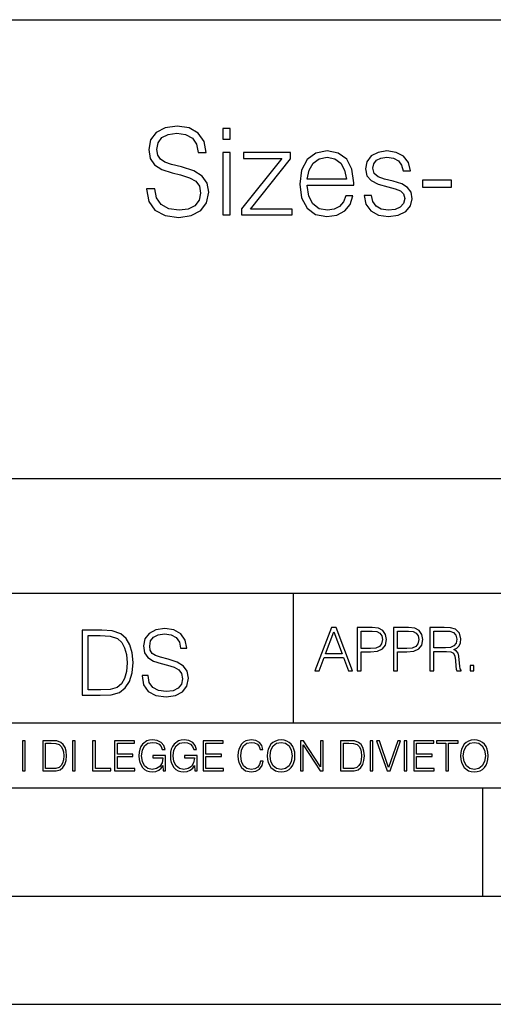
# Model space of a CAD drawing. Extents: x 0 to 420, y 0 to 297.
# Drawn here: x 292 to 314, y 0 to 46 of the extents above; entities that cross this region are included whole.
import ezdxf

# ---------------------------------------------------------------- set-up
doc = ezdxf.new("R2010")
doc.units = 0
doc.layers.get('0').update_dxf_attribs({"linetype": 'CONTINUOUS'})

msp = doc.modelspace()

# ---------------------------------------------------------------- linework, layer by layer
at = {"color": 7}
for p, q in [((234.999802, 45.500252), (410, 45.500252)), ((254.999802, 24.300249), (410, 24.300249)), ((234.999802, 19.00025), (329.999786, 19.00025)), ((304.999786, 13.00025), (304.999786, 19.00025)), ((234.999802, 13.00025), (410, 13.00025)), ((25.000401, 9.99976), (410, 9.99976)), ((234.999802, 10.00025), (410, 10.00025)), ((313.75, 4.99976), (313.75, 9.99976)), ((267.5, 4.99976), (415, 4.99976)), ((0, 0), (420, 0)), ((0, 0), (420, 0))]:
    msp.add_line(p, q, dxfattribs=at)
for points in [[(298.206635, 37.689312), (298.206635, 37.661495), (298.301208, 37.105167), (298.590515, 36.699047), (299.057831, 36.454262), (299.697601, 36.36525), (300.27063, 36.4487), (300.704559, 36.676796), (300.977173, 37.038406), (301.077301, 37.522415), (300.99942, 37.950787), (300.771332, 38.273457), (300.381897, 38.51268), (299.820007, 38.696266), (299.352692, 38.813095), (299.046692, 38.913235), (298.840851, 39.052315), (298.718475, 39.241467), (298.679535, 39.497379), (298.735168, 39.814487), (298.913177, 40.053707), (299.202484, 40.198353), (299.597473, 40.253986), (300.009155, 40.192791), (300.320679, 40.020329), (300.509857, 39.742165), (300.582153, 39.363861), (300.96048, 39.363861), (300.860321, 39.875683), (300.593292, 40.259548), (300.176056, 40.498772), (299.614166, 40.582218), (299.063385, 40.498772), (298.651703, 40.281803), (298.390228, 39.94244), (298.301208, 39.508507), (298.367981, 39.085697), (298.568268, 38.790844), (298.907623, 38.579437), (299.391632, 38.423664), (299.769928, 38.32909), (300.187164, 38.195572), (300.476471, 38.034237), (300.643372, 37.806141), (300.699005, 37.483471), (300.632233, 37.155235), (300.437531, 36.904888), (300.125977, 36.743553), (299.703156, 36.693485), (299.224731, 36.760242), (298.874237, 36.95496), (298.657288, 37.266502), (298.584961, 37.689312)], [(301.733765, 39.975822), (302.067566, 39.975822), (302.067566, 40.476517), (301.733765, 40.476517)], [(301.733765, 36.476517), (302.067566, 36.476517), (302.067566, 39.363861), (301.733765, 39.363861)], [(302.584961, 36.476517), (304.938232, 36.476517), (304.938232, 36.749119), (303.013336, 36.749119), (304.854767, 39.069008), (304.854767, 39.363861), (302.679535, 39.363861), (302.679535, 39.091259), (304.454224, 39.091259), (302.584961, 36.754681)], [(305.628052, 37.856209), (307.781067, 37.856209), (307.781067, 37.967476), (307.692047, 38.590565), (307.45282, 39.052315), (307.063385, 39.336044), (306.551575, 39.436184), (306.017487, 39.330482), (305.622498, 39.035625), (305.366577, 38.55162), (305.283142, 37.906281), (305.366577, 37.266502), (305.616943, 36.793625), (306.011932, 36.498772), (306.540436, 36.398632), (306.996643, 36.470955), (307.358246, 36.660107), (307.614166, 36.966087), (307.742126, 37.366642), (307.408325, 37.366642), (307.308167, 37.082916), (307.124573, 36.87151), (306.874237, 36.737991), (306.562683, 36.693485), (306.178833, 36.765808), (305.883972, 36.9939), (305.694824, 37.349953), (305.628052, 37.83952)], [(305.628052, 38.128811), (305.711517, 38.55162), (305.900665, 38.868729), (306.184387, 39.069008), (306.546021, 39.141331), (306.896484, 39.069008), (307.174652, 38.87429), (307.352692, 38.55162), (307.436127, 38.128811)], [(308.253937, 37.377769), (308.337372, 36.971649), (308.565491, 36.660107), (308.915955, 36.470955), (309.377716, 36.398632), (309.833893, 36.465389), (310.178833, 36.63229), (310.401367, 36.893764), (310.479248, 37.227558), (310.423615, 37.527977), (310.267853, 37.750507), (309.995239, 37.911842), (309.60025, 38.039799), (309.199707, 38.134377), (308.904846, 38.234512), (308.721252, 38.390285), (308.660065, 38.646198), (308.699005, 38.840912), (308.826965, 39.002247), (309.032806, 39.102386), (309.305389, 39.141331), (309.611389, 39.096825), (309.839478, 38.97443), (309.989685, 38.779716), (310.056427, 38.518242), (310.401367, 38.518242), (310.301208, 38.902107), (310.084259, 39.191399), (309.744904, 39.369423), (309.310944, 39.436184), (308.899261, 39.369423), (308.587738, 39.202526), (308.381897, 38.935486), (308.315125, 38.601692), (308.376312, 38.279018), (308.576599, 38.062054), (308.899261, 37.900719), (309.355469, 37.772762), (309.68927, 37.68375), (309.934052, 37.589172), (310.084259, 37.450092), (310.134338, 37.233124), (310.078705, 37.010593), (309.928467, 36.843693), (309.68927, 36.73243), (309.361023, 36.693485), (309.0495, 36.743553), (308.810272, 36.882637), (308.65448, 37.099606), (308.598846, 37.377769)], [(310.952118, 37.761635), (312.298431, 37.761635), (312.298431, 38.08987), (310.952118, 38.08987)], [(297.991638, 15.195244), (297.991638, 15.174381), (298.062561, 14.757135), (298.279541, 14.452546), (298.630005, 14.268957), (299.109833, 14.202198), (299.539612, 14.264785), (299.865051, 14.435856), (300.069519, 14.707066), (300.144623, 15.07007), (300.086212, 15.39135), (299.915131, 15.633352), (299.623047, 15.812768), (299.20163, 15.950459), (298.851166, 16.038082), (298.621674, 16.113186), (298.467285, 16.217497), (298.375488, 16.35936), (298.346283, 16.551294), (298.388, 16.789124), (298.521515, 16.96854), (298.738495, 17.077024), (299.034729, 17.11875), (299.343506, 17.072851), (299.577148, 16.943506), (299.719025, 16.734882), (299.773254, 16.451155), (300.057007, 16.451155), (299.981903, 16.835022), (299.781616, 17.122921), (299.468689, 17.302338), (299.047272, 17.364923), (298.634186, 17.302338), (298.325409, 17.13961), (298.129333, 16.885092), (298.062561, 16.559639), (298.11264, 16.242533), (298.262848, 16.021391), (298.517365, 15.862838), (298.880371, 15.746009), (299.164093, 15.675077), (299.47702, 15.574938), (299.694, 15.453937), (299.819153, 15.282866), (299.860901, 15.040863), (299.810822, 14.794687), (299.664795, 14.606927), (299.431122, 14.485926), (299.114014, 14.448374), (298.755188, 14.498443), (298.49231, 14.644479), (298.32959, 14.878137), (298.27536, 15.195244)], [(305.98587, 15.412767), (306.177826, 15.412767), (306.405914, 16.024729), (307.307159, 16.024729), (307.532471, 15.412767), (307.724396, 15.412767), (306.965027, 17.412767), (306.74527, 17.412767)], [(307.935822, 15.412767), (308.119385, 15.412767), (308.119385, 16.28064), (308.544983, 16.28064), (308.870453, 16.314018), (309.104095, 16.419722), (309.243195, 16.597746), (309.290466, 16.850876), (309.248749, 17.095661), (309.123566, 17.270905), (308.920502, 17.376606), (308.634003, 17.412767), (307.935822, 17.412767)], [(309.615906, 15.412767), (309.7995, 15.412767), (309.7995, 16.28064), (310.225098, 16.28064), (310.550537, 16.314018), (310.78421, 16.419722), (310.923279, 16.597746), (310.970581, 16.850876), (310.928864, 17.095661), (310.80368, 17.270905), (310.600616, 17.376606), (310.314117, 17.412767), (309.615906, 17.412767)], [(311.296021, 15.412767), (311.479614, 15.412767), (311.479614, 16.308456), (312.063751, 16.308456), (312.261261, 16.288984), (312.380859, 16.222225), (312.442078, 16.091488), (312.472656, 15.882865), (312.494934, 15.618608), (312.511597, 15.493435), (312.539429, 15.412767), (312.742493, 15.412767), (312.742493, 15.440584), (312.700775, 15.504561), (312.678497, 15.624172), (312.653473, 15.924589), (312.634003, 16.094269), (312.597839, 16.225006), (312.525513, 16.322365), (312.403137, 16.389124), (312.539429, 16.461447), (312.642334, 16.567148), (312.703552, 16.709013), (312.7258, 16.881474), (312.661804, 17.148512), (312.481018, 17.3321), (312.247345, 17.401642), (311.963623, 17.412767), (311.296021, 17.412767)], [(295.934601, 17.285646), (295.229462, 17.285646), (295.229462, 14.285647), (296.055603, 14.285647), (296.564636, 14.30651), (296.952698, 14.414993), (297.219727, 14.623617), (297.420013, 14.924034), (297.541016, 15.312073), (297.582733, 15.791906), (297.541016, 16.238359), (297.432526, 16.609709), (297.253113, 16.905952), (297.015259, 17.122921), (296.618896, 17.260612), (296.139069, 17.285646)], [(295.504852, 14.531822), (295.504852, 17.039473), (296.055603, 17.039473), (296.514587, 17.01861), (296.865051, 16.905952), (297.052826, 16.726538), (297.18634, 16.480362), (297.269806, 16.167427), (297.299011, 15.783561), (297.269806, 15.383005), (297.18634, 15.061726), (297.044464, 14.81555), (296.844208, 14.644479), (296.518738, 14.548512), (296.084808, 14.531822)], [(306.467102, 16.188845), (306.85376, 17.218052), (307.243195, 16.188845)], [(308.119385, 16.444756), (308.119385, 17.24865), (308.625641, 17.24865), (308.837067, 17.223616), (308.984497, 17.151293), (309.070709, 17.0289), (309.101318, 16.853657), (309.065155, 16.661724), (308.965027, 16.536551), (308.792542, 16.464228), (308.54776, 16.444756)], [(309.7995, 16.444756), (309.7995, 17.24865), (310.305756, 17.24865), (310.517181, 17.223616), (310.664612, 17.151293), (310.750824, 17.0289), (310.781433, 16.853657), (310.74527, 16.661724), (310.645142, 16.536551), (310.472656, 16.464228), (310.227875, 16.444756)], [(311.479614, 16.472572), (311.479614, 17.24865), (311.999786, 17.24865), (312.216766, 17.237524), (312.386444, 17.17911), (312.494934, 17.051155), (312.536652, 16.87591), (312.503265, 16.689541), (312.408691, 16.564367), (312.244568, 16.492044), (312.010925, 16.472572)], [(313.151398, 15.412767), (313.334961, 15.412767), (313.334961, 15.660334), (313.151398, 15.660334)], [(292.466919, 10.781829), (292.595459, 10.781829), (292.595459, 12.181828), (292.466919, 12.181828)], [(293.734528, 12.181828), (293.405457, 12.181828), (293.405457, 10.781829), (293.790985, 10.781829), (294.028534, 10.791565), (294.209625, 10.842191), (294.334259, 10.939548), (294.427704, 11.079742), (294.484192, 11.260827), (294.503662, 11.48475), (294.484192, 11.693094), (294.433563, 11.866391), (294.349823, 12.004639), (294.238831, 12.10589), (294.053864, 12.170146), (293.829926, 12.181828)], [(293.533966, 10.89671), (293.533966, 12.066947), (293.790985, 12.066947), (294.005188, 12.057211), (294.168732, 12.004639), (294.256348, 11.920911), (294.318665, 11.806029), (294.357605, 11.659993), (294.371246, 11.480855), (294.357605, 11.293929), (294.318665, 11.143998), (294.252472, 11.029117), (294.158997, 10.949284), (294.007141, 10.904499), (293.804626, 10.89671)], [(294.772369, 10.781829), (294.900879, 10.781829), (294.900879, 12.181828), (294.772369, 12.181828)], [(295.710876, 10.781829), (296.557892, 10.781829), (296.557892, 10.89671), (295.839386, 10.89671), (295.839386, 12.181828), (295.710876, 12.181828)], [(296.723389, 10.781829), (297.663879, 10.781829), (297.663879, 10.89671), (296.851898, 10.89671), (296.851898, 11.443859), (297.572357, 11.443859), (297.572357, 11.558742), (296.851898, 11.558742), (296.851898, 12.066947), (297.640503, 12.066947), (297.640503, 12.181828), (296.723389, 12.181828)], [(298.972351, 10.781829), (299.075562, 10.781829), (299.075562, 11.500327), (298.491394, 11.500327), (298.491394, 11.385445), (298.952881, 11.385445), (298.952881, 11.379603), (298.919769, 11.157629), (298.822418, 10.994068), (298.66861, 10.892817), (298.464142, 10.857768), (298.261658, 10.900605), (298.107819, 11.025223), (298.008514, 11.223831), (297.975403, 11.486697), (298.008514, 11.751509), (298.107819, 11.944277), (298.265533, 12.063053), (298.479736, 12.103943), (298.64328, 12.080577), (298.777649, 12.014374), (298.873047, 11.911175), (298.925629, 11.774875), (299.058044, 11.774875), (298.995728, 11.959854), (298.875, 12.100049), (298.699768, 12.187671), (298.477783, 12.218824), (298.339539, 12.205194), (298.214905, 12.168199), (298.016296, 12.02411), (297.942322, 11.918963), (297.887787, 11.794346), (297.852753, 11.64831), (297.843018, 11.48475), (297.852753, 11.319242), (297.885834, 11.173205), (298.010468, 10.939548), (298.100037, 10.853873), (298.209076, 10.793511), (298.331726, 10.756516), (298.470001, 10.742886), (298.627716, 10.764304), (298.765961, 10.818825), (298.876953, 10.908394), (298.95874, 11.029117)], [(300.430786, 10.781829), (300.533966, 10.781829), (300.533966, 11.500327), (299.949829, 11.500327), (299.949829, 11.385445), (300.411316, 11.385445), (300.411316, 11.379603), (300.378204, 11.157629), (300.280853, 10.994068), (300.127014, 10.892817), (299.922577, 10.857768), (299.720062, 10.900605), (299.566223, 11.025223), (299.466919, 11.223831), (299.433838, 11.486697), (299.466919, 11.751509), (299.566223, 11.944277), (299.723969, 12.063053), (299.938141, 12.103943), (300.101715, 12.080577), (300.236053, 12.014374), (300.331482, 11.911175), (300.384033, 11.774875), (300.516449, 11.774875), (300.454132, 11.959854), (300.333405, 12.100049), (300.158173, 12.187671), (299.936188, 12.218824), (299.797943, 12.205194), (299.67334, 12.168199), (299.474731, 12.02411), (299.400726, 11.918963), (299.346222, 11.794346), (299.311157, 11.64831), (299.301422, 11.48475), (299.311157, 11.319242), (299.344269, 11.173205), (299.468872, 10.939548), (299.558441, 10.853873), (299.66748, 10.793511), (299.790161, 10.756516), (299.928406, 10.742886), (300.086121, 10.764304), (300.224365, 10.818825), (300.335358, 10.908394), (300.417145, 11.029117)], [(300.818268, 10.781829), (301.758728, 10.781829), (301.758728, 10.89671), (300.946777, 10.89671), (300.946777, 11.443859), (301.667206, 11.443859), (301.667206, 11.558742), (300.946777, 11.558742), (300.946777, 12.066947), (301.735352, 12.066947), (301.735352, 12.181828), (300.818268, 12.181828)], [(303.464417, 11.239408), (303.425476, 11.077795), (303.33786, 10.957072), (303.207397, 10.88308), (303.039948, 10.857768), (302.837463, 10.898658), (302.685577, 11.019381), (302.588196, 11.21799), (302.555115, 11.486697), (302.588196, 11.751509), (302.683624, 11.944277), (302.833557, 12.063053), (303.036072, 12.103943), (303.19574, 12.080577), (303.322296, 12.014374), (303.409912, 11.909228), (303.450806, 11.772927), (303.577362, 11.772927), (303.53064, 11.955959), (303.419647, 12.096154), (303.252197, 12.185723), (303.036072, 12.218824), (302.782928, 12.168199), (302.677795, 12.107838), (302.588196, 12.02411), (302.465546, 11.794346), (302.432434, 11.64831), (302.422699, 11.48475), (302.432434, 11.317295), (302.465546, 11.171259), (302.586273, 10.937601), (302.779022, 10.791565), (303.032166, 10.742886), (303.256073, 10.777935), (303.427429, 10.873344), (303.540375, 11.029117), (303.591003, 11.239408)], [(303.777924, 11.480855), (303.787659, 11.315348), (303.822693, 11.171259), (303.951233, 10.939548), (304.153717, 10.793511), (304.27832, 10.756516), (304.418518, 10.742886), (304.556763, 10.756516), (304.681396, 10.793511), (304.792389, 10.853873), (304.885864, 10.939548), (304.959839, 11.044694), (305.014343, 11.171259), (305.047455, 11.315348), (305.061096, 11.480855), (305.049408, 11.644416), (305.014343, 11.788505), (304.959839, 11.91507), (304.885864, 12.022162), (304.792389, 12.10589), (304.681396, 12.166252), (304.556763, 12.205194), (304.418518, 12.218824), (304.27832, 12.205194), (304.153717, 12.166252), (304.044678, 12.10589), (303.951233, 12.022162), (303.822693, 11.788505), (303.787659, 11.642468)], [(303.910339, 11.480855), (303.947327, 11.741774), (304.050537, 11.938436), (304.212128, 12.061106), (304.418518, 12.103943), (304.626892, 12.061106), (304.78656, 11.938436), (304.891693, 11.74372), (304.92868, 11.480855), (304.891693, 11.216043), (304.78656, 11.021328), (304.626892, 10.898658), (304.418518, 10.857768), (304.210205, 10.898658), (304.050537, 11.021328), (303.945374, 11.216043)], [(305.312256, 10.781829), (305.440796, 10.781829), (305.440796, 11.98322), (306.227417, 10.781829), (306.369568, 10.781829), (306.369568, 12.181828), (306.241058, 12.181828), (306.241058, 10.980438), (305.454407, 12.181828), (305.312256, 12.181828)], [(307.498932, 12.181828), (307.169861, 12.181828), (307.169861, 10.781829), (307.555389, 10.781829), (307.792938, 10.791565), (307.97403, 10.842191), (308.098633, 10.939548), (308.192108, 11.079742), (308.248566, 11.260827), (308.268066, 11.48475), (308.248566, 11.693094), (308.197937, 11.866391), (308.114227, 12.004639), (308.003235, 12.10589), (307.818237, 12.170146), (307.59433, 12.181828)], [(307.29837, 10.89671), (307.29837, 12.066947), (307.555389, 12.066947), (307.769592, 12.057211), (307.933136, 12.004639), (308.020752, 11.920911), (308.083069, 11.806029), (308.122009, 11.659993), (308.135651, 11.480855), (308.122009, 11.293929), (308.083069, 11.143998), (308.016876, 11.029117), (307.923401, 10.949284), (307.771515, 10.904499), (307.569031, 10.89671)], [(308.536743, 10.781829), (308.665283, 10.781829), (308.665283, 12.181828), (308.536743, 12.181828)], [(309.317566, 10.781829), (309.455811, 10.781829), (309.940643, 12.181828), (309.810181, 12.181828), (309.387665, 10.94539), (308.965118, 12.181828), (308.83078, 12.181828)], [(310.104187, 10.781829), (310.232727, 10.781829), (310.232727, 12.181828), (310.104187, 12.181828)], [(310.555939, 10.781829), (311.496399, 10.781829), (311.496399, 10.89671), (310.684448, 10.89671), (310.684448, 11.443859), (311.404907, 11.443859), (311.404907, 11.558742), (310.684448, 11.558742), (310.684448, 12.066947), (311.473053, 12.066947), (311.473053, 12.181828), (310.555939, 12.181828)], [(312.03186, 10.781829), (312.1604, 10.781829), (312.1604, 12.066947), (312.596558, 12.066947), (312.596558, 12.181828), (311.595703, 12.181828), (311.595703, 12.066947), (312.03186, 12.066947)], [(312.709473, 11.480855), (312.719238, 11.315348), (312.754272, 11.171259), (312.882782, 10.939548), (313.085266, 10.793511), (313.2099, 10.756516), (313.350098, 10.742886), (313.488342, 10.756516), (313.612976, 10.793511), (313.723938, 10.853873), (313.817413, 10.939548), (313.891418, 11.044694), (313.945923, 11.171259), (313.979034, 11.315348), (313.992645, 11.480855), (313.980957, 11.644416), (313.945923, 11.788505), (313.891418, 11.91507), (313.817413, 12.022162), (313.723938, 12.10589), (313.612976, 12.166252), (313.488342, 12.205194), (313.350098, 12.218824), (313.2099, 12.205194), (313.085266, 12.166252), (312.976257, 12.10589), (312.882782, 12.022162), (312.754272, 11.788505), (312.719238, 11.642468)], [(312.841888, 11.480855), (312.878876, 11.741774), (312.982086, 11.938436), (313.143707, 12.061106), (313.350098, 12.103943), (313.558441, 12.061106), (313.718109, 11.938436), (313.823242, 11.74372), (313.86026, 11.480855), (313.823242, 11.216043), (313.718109, 11.021328), (313.558441, 10.898658), (313.350098, 10.857768), (313.141754, 10.898658), (312.982086, 11.021328), (312.876953, 11.216043)]]:
    msp.add_lwpolyline(points, close=True, dxfattribs=at)

doc.saveas('drawing.dxf')
